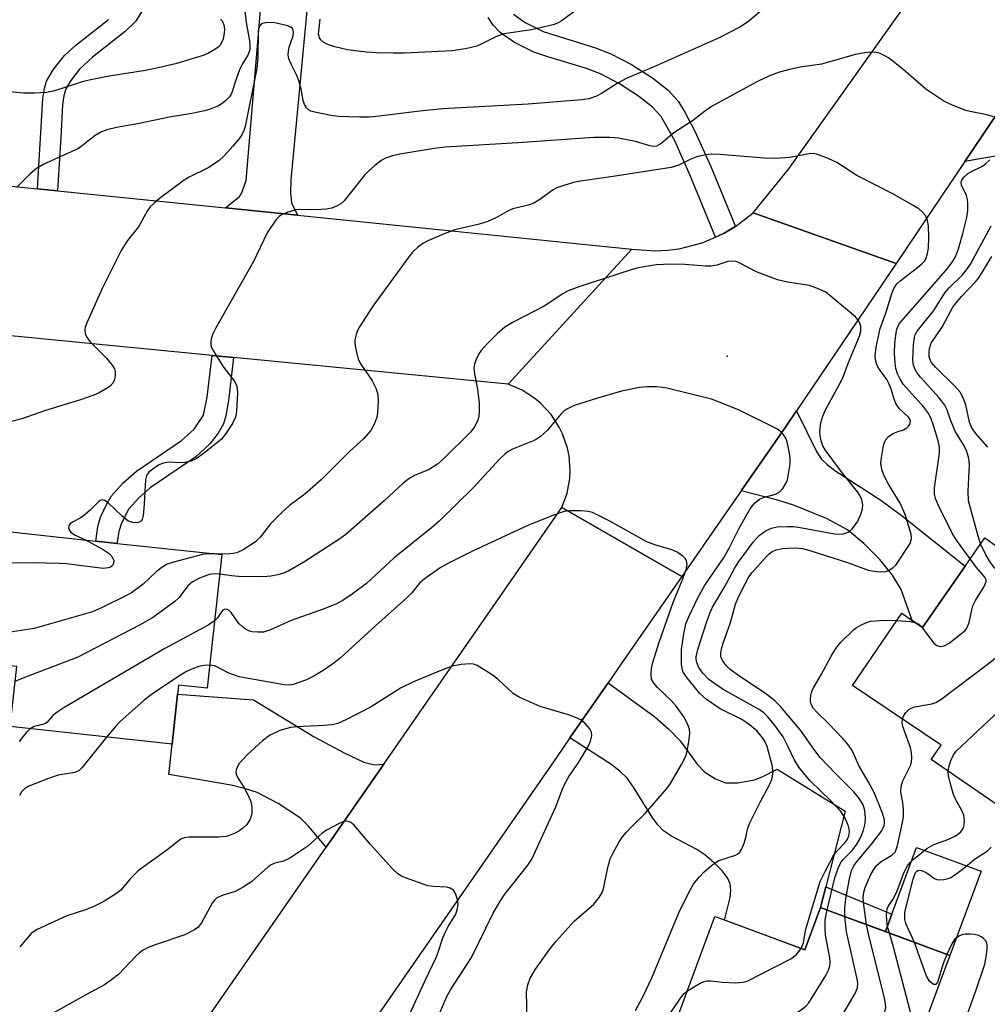
# Model space of a CAD drawing. Units: inches. Extents: x 1279758 to 1285758, y 461454 to 465454.
# Drawn here: x 1282504 to 1282696, y 461713 to 461908 of the extents above; entities that cross this region are included whole.
import ezdxf

# ---------------------------------------------------------------- set-up
doc = ezdxf.new("R2010")
doc.units = ezdxf.units.IN
doc.header["$MEASUREMENT"] = 0
for name, color, linetype in [('BLDG-Footprint', 5, 'Continuous'), ('CULTRL-Pad', 6, 'Continuous'), ('ELEV-Spot Elevation', 7, 'Continuous'), ('TRANS-Driveway', 251, 'Continuous'), ('TRANS-Non Street Sidewalk', 7, 'Continuous'), ('TRANS-Road', 130, 'Continuous'), ('Undefined', 1, 'Continuous')]:
    doc.layers.add(name, color=color, linetype=linetype)

msp = doc.modelspace()

# ---------------------------------------------------------------- linework, layer by layer
at = {"layer": 'BLDG-Footprint'}
for points, elevation in [([(1282544.38, 461801.7), (1282541.52, 461775.24), (1282535.81, 461775.85), (1282535.62, 461774.06), (1282534.55, 461764.13), (1282502.46, 461767.6), (1282503.75, 461779.5), (1282493.01, 461780.66), (1282495.85, 461806.94), (1282519.44, 461804.39), (1282523.64, 461803.94)], 208.05), ([(1282695.7, 461805.03), (1282727.34, 461782.71), (1282718.19, 461769.37), (1282716.1, 461766.33), (1282703.7, 461748.25), (1282685.07, 461761.05), (1282687.06, 461763.92), (1282669.48, 461775.76), (1282679.27, 461790.07), (1282681.32, 461788.67), (1282683.38, 461787.26), (1282691.82, 461799.43)], 218.55), ([(1282665.41, 461730.88), (1282688.77, 461722.21), (1282682.17, 461704.43), (1282680.88, 461700.94), (1282674.96, 461685), (1282650.52, 461694.06), (1282654.09, 461703.67), (1282639.83, 461708.96), (1282639.33, 461707.61), (1282634.56, 461709.38), (1282642.19, 461729.94), (1282644.07, 461729.25), (1282660, 461723.33), (1282663.12, 461731.73)], 212.95)]:
    msp.add_lwpolyline(points, close=True, dxfattribs=dict(at, elevation=elevation))
at = {"layer": 'CULTRL-Pad'}
msp.add_lwpolyline([(1282694.97, 461738.91), (1282688.77, 461722.21), (1282676.01, 461726.95), (1282677.29, 461730.41), (1282682.2, 461743.65)], close=True, dxfattribs=at)
at = {"layer": 'ELEV-Spot Elevation'}
msp.add_point((1282644.6, 461841.03, 204.8), dxfattribs=at)
at = {"layer": 'TRANS-Driveway'}
for points in [[(1282559.42, 461869.03), (1282545.14, 461870.48), (1282547.91, 461872.7), (1282548.43, 461873.65), (1282549.24, 461875.87), (1282552.56, 461915.21), (1282549.73, 461915.45), (1282552.02, 461941.82), (1282540.85, 461942.79), (1282542.38, 461960.35), (1282550.18, 461965.01), (1282552.01, 461966.27), (1282553.46, 461967.54), (1282555.7, 461970.15), (1282559.17, 461974.7), (1282567.34, 461973.93), (1282558.11, 461876.06), (1282558, 461873.45), (1282558.23, 461871.5)], [(1282691.75, 461879.68), (1282709.48, 461905.94), (1282711.64, 461899.47), (1282713.01, 461896.89), (1282714.91, 461894.65), (1282739.08, 461877.42), (1282728.04, 461863.17), (1282706.92, 461880), (1282702.41, 461880.79), (1282700.47, 461880.97), (1282697.43, 461880.67)], [(1282647.43, 461814.34), (1282656.31, 461827.19), (1282658.38, 461830.22), (1282662.37, 461822.14), (1282663.3, 461820.71), (1282664.45, 461819.56), (1282665.97, 461818.38), (1282675.07, 461812.51), (1282679.4, 461809.32), (1282691.82, 461799.43), (1282683.38, 461787.26), (1282681.32, 461788.67), (1282679.12, 461794.8), (1282677.39, 461797.65), (1282674.91, 461800.72), (1282671.76, 461803.94), (1282668.49, 461806.64), (1282664.31, 461808.9), (1282658, 461811.47), (1282654.86, 461812.44)], [(1282664.18, 461735.85), (1282663.12, 461731.73), (1282660, 461723.33), (1282644.07, 461729.24), (1282645.19, 461733.71), (1282645.35, 461735.19), (1282645.25, 461736.42), (1282644.69, 461737.64), (1282643.65, 461738.97), (1282642.05, 461740.6), (1282640.22, 461742.15), (1282638.58, 461743.21), (1282633.61, 461745.87), (1282632.03, 461746.95), (1282630.88, 461748.14), (1282629.74, 461749.67), (1282626.06, 461755.57), (1282624.77, 461757.39), (1282623.36, 461758.78), (1282621.58, 461760.15), (1282613.45, 461765.37), (1282621.04, 461776.3), (1282630.25, 461769.52), (1282633.05, 461767.1), (1282635.28, 461764.76), (1282638.7, 461760.18), (1282640.2, 461758.55), (1282642.31, 461757.22), (1282644.29, 461756.45), (1282646.71, 461756.42), (1282650.02, 461757.03), (1282651.54, 461757.62), (1282654.57, 461759.13), (1282668.02, 461750.83)], [(1282576.52, 461760.12), (1282565.11, 461743.68), (1282561.6, 461747.84), (1282559.99, 461749.43), (1282555.58, 461752.36), (1282551.39, 461754.53), (1282549.13, 461755.28), (1282546.23, 461755.99), (1282533.9, 461758.08), (1282534.55, 461764.13), (1282535.62, 461774.06), (1282550.68, 461772.88), (1282562.75, 461765.57), (1282568.81, 461762.32), (1282572.54, 461760.54), (1282574.67, 461760)]]:
    msp.add_lwpolyline(points, close=True, dxfattribs=at)
at = {"layer": 'TRANS-Non Street Sidewalk'}
for points in [[(1282529.42, 461910.82), (1282527.26, 461907.44), (1282525.25, 461905.43), (1282518.73, 461900.35), (1282516.21, 461897.97), (1282514.45, 461895.71), (1282513.49, 461894.11), (1282513.05, 461892.7), (1282512.78, 461891), (1282512.54, 461885.6), (1282511.84, 461873.87), (1282507.87, 461874.27), (1282508.89, 461892.19), (1282509.21, 461894.17), (1282509.64, 461895.58), (1282510.97, 461897.82), (1282513.23, 461900.67), (1282515.45, 461902.74), (1282521.96, 461907.82)], [(1282602.28, 461908.86), (1282604.55, 461907.21), (1282608.13, 461905.45), (1282618.5, 461902.19), (1282621.53, 461901.05), (1282625.63, 461898.91), (1282629.81, 461896.23), (1282632.91, 461893.79), (1282634.93, 461891.61), (1282636.25, 461889.46), (1282638.16, 461885.81), (1282641.4, 461878.67), (1282646.27, 461866.79), (1282646.03, 461866.63), (1282644, 461865.43), (1282642.33, 461864.67), (1282637.32, 461876.91), (1282634.22, 461883.74), (1282631.54, 461888.56), (1282629.79, 461890.47), (1282627.06, 461892.64), (1282623.27, 461895.06), (1282619.52, 461897.04), (1282616.52, 461898.17), (1282609.04, 461900.41), (1282606.31, 461901.37), (1282602.45, 461903.29), (1282599.61, 461905.22), (1282598.19, 461906.73), (1282597.26, 461908.23)]]:
    msp.add_lwpolyline(points, dxfattribs=at)
for points in [[(1282546.71, 461840.77), (1282545.7, 461832.27), (1282545.21, 461829.26), (1282544.76, 461827.66), (1282543.68, 461825.78), (1282542.04, 461823.65), (1282539.23, 461821.1), (1282530.2, 461814.96), (1282527.94, 461813), (1282526, 461810.82), (1282524.52, 461807.92), (1282523.99, 461806.28), (1282523.65, 461804.2), (1282523.64, 461803.94), (1282519.44, 461804.39), (1282519.8, 461807.26), (1282520.37, 461809.14), (1282521.52, 461811.64), (1282522.53, 461813.36), (1282524.84, 461815.96), (1282527.52, 461818.28), (1282536.41, 461824.31), (1282538.9, 461826.6), (1282540.77, 461829.35), (1282541.5, 461832.95), (1282542.48, 461841.18)], [(1282663.12, 461731.73), (1282664.18, 461735.85), (1282677.29, 461730.41), (1282676.01, 461726.95), (1282665.41, 461730.88)]]:
    msp.add_lwpolyline(points, close=True, dxfattribs=at)
at = {"layer": 'TRANS-Road'}
for points in [[(1282749.48, 461965.23), (1282709.48, 461905.94), (1282691.75, 461879.68), (1282678.11, 461859.45), (1282649.78, 461869.48), (1282656.86, 461878.21), (1282681.37, 461912.74)], [(1282494.92, 461875.59), (1282507.87, 461874.27), (1282511.84, 461873.87), (1282545.14, 461870.48), (1282559.42, 461869.03), (1282625.72, 461862.29), (1282601.18, 461835.48), (1282546.71, 461840.77), (1282542.48, 461841.18), (1282496.43, 461845.66)]]:
    msp.add_lwpolyline(points, dxfattribs=at)
for points in [[(1282678.11, 461859.45), (1282658.38, 461830.22), (1282656.31, 461827.19), (1282647.43, 461814.34), (1282635.66, 461797.38), (1282611.87, 461811.04), (1282612.89, 461813.87), (1282613.42, 461816.83), (1282613.5, 461818.34), (1282613.27, 461821.33), (1282612.97, 461822.81), (1282612, 461825.66), (1282611.34, 461827.01), (1282609.69, 461829.52), (1282607.64, 461831.72), (1282606.48, 461832.69), (1282603.95, 461834.31), (1282601.18, 461835.48), (1282625.72, 461862.29), (1282630.42, 461861.96), (1282632.78, 461862.07), (1282635.12, 461862.38), (1282639.68, 461863.54), (1282642.33, 461864.67), (1282644, 461865.43), (1282646.03, 461866.63), (1282646.27, 461866.79), (1282649.78, 461869.48)], [(1282635.66, 461797.38), (1282623.62, 461780.03), (1282621.04, 461776.3), (1282613.45, 461765.37), (1282610.88, 461761.66), (1282550.93, 461675.24), (1282516.56, 461673.76), (1282517.41, 461674.98), (1282519.21, 461677.58), (1282565.11, 461743.68), (1282576.52, 461760.12), (1282611.87, 461811.04)]]:
    msp.add_lwpolyline(points, close=True, dxfattribs=at)
at = {"layer": 'Undefined'}
for points, elevation in [([(1282548.48, 461913.67), (1282549.25, 461907.26), (1282549.9, 461903.58), (1282549.97, 461902.74), (1282549.94, 461901.91), (1282549.6, 461900.86), (1282548.56, 461899.18), (1282547.93, 461897.84), (1282547.29, 461896.19), (1282546.3, 461893.18), (1282545.9, 461892.47), (1282545.13, 461891.67), (1282544.47, 461891.14), (1282543.72, 461890.72), (1282542.07, 461890.06), (1282540.95, 461889.71), (1282538.43, 461889.17), (1282534.38, 461888.51), (1282527.71, 461887.14), (1282523.51, 461886.38), (1282521.6, 461885.93), (1282520.54, 461885.54), (1282519.3, 461884.79), (1282516.81, 461882.81), (1282515.86, 461882.16), (1282509.14, 461879.11), (1282507.64, 461878.26), (1282506.35, 461877.14), (1282503.69, 461874.54)], 216), ([(1282652.28, 461910.31), (1282648.94, 461907.5), (1282647.29, 461906.38), (1282643.01, 461904.19), (1282629.98, 461898.37), (1282624.59, 461896.12), (1282622.84, 461895.16), (1282619.69, 461893.16), (1282618.69, 461892.62), (1282617.18, 461892.11), (1282615.78, 461891.88), (1282605.18, 461891.06), (1282588.2, 461890.1), (1282583.67, 461889.64), (1282575.58, 461888.63), (1282573.71, 461888.48), (1282571.7, 461888.48), (1282567.51, 461888.62), (1282566.05, 461888.81), (1282562.88, 461889.42), (1282562.07, 461889.67), (1282561.61, 461889.92), (1282561.23, 461890.29), (1282560.82, 461890.99), (1282560.56, 461891.79), (1282560.15, 461894.03), (1282559.69, 461895.65), (1282559.29, 461896.69), (1282558.14, 461898.99), (1282557.71, 461900.02), (1282557.58, 461900.79), (1282557.61, 461901.56), (1282557.76, 461902.32), (1282558.53, 461904.61), (1282558.62, 461905.34), (1282558.49, 461905.95), (1282558.18, 461906.24), (1282557.47, 461906.54), (1282554.94, 461907.15), (1282553.53, 461907.23), (1282552.75, 461907.13), (1282552.3, 461906.96), (1282551.86, 461906.51), (1282551.6, 461905.57), (1282551.54, 461900.33), (1282551.35, 461898.1), (1282549.02, 461886.62), (1282548.8, 461885.81), (1282548.4, 461884.93), (1282547.74, 461884.02), (1282546.61, 461882.72), (1282544.88, 461880.8), (1282543.83, 461879.81), (1282541.7, 461878.41), (1282537.94, 461876.57), (1282536.92, 461875.98), (1282532.02, 461872.31), (1282530.97, 461871.42), (1282530.21, 461870.65), (1282529.62, 461869.8), (1282527.87, 461866.74), (1282525.71, 461864.01), (1282524.46, 461862.01), (1282520.68, 461854.46), (1282517.61, 461847.64), (1282517.32, 461846.81), (1282517.23, 461846.26), (1282517.31, 461845.56), (1282517.57, 461844.89), (1282518.25, 461844), (1282521.55, 461840.64), (1282522.67, 461839.26), (1282523.1, 461838.53), (1282523.25, 461838.02), (1282523.25, 461837.22), (1282523.11, 461836.43), (1282522.8, 461835.71), (1282522.24, 461835.13), (1282521.56, 461834.64), (1282520.07, 461833.78), (1282519.05, 461833.32), (1282516.41, 461832.38), (1282509.43, 461830.32), (1282504.72, 461828.64), (1282502.72, 461828.13)], 214), ([(1282615.65, 461910.39), (1282611.71, 461907.5), (1282610.96, 461907.07), (1282610.14, 461906.77), (1282605.79, 461905.77), (1282600.33, 461904.99), (1282598.72, 461904.39), (1282595.98, 461902.97), (1282594.97, 461902.53), (1282592.71, 461901.99), (1282590.12, 461901.61), (1282580.62, 461901.13), (1282578.4, 461901.12), (1282574.99, 461901.23), (1282573.01, 461901.38), (1282569.33, 461901.81), (1282566.8, 461902.4), (1282565.43, 461902.86), (1282564.67, 461903.26), (1282564.04, 461903.78), (1282563.78, 461904.2), (1282563.61, 461904.9), (1282563.88, 461907.9)], 216), ([(1282544.15, 461907.88), (1282544.47, 461907.53), (1282544.79, 461906.78), (1282544.92, 461905.94), (1282544.87, 461905.1), (1282544.66, 461904), (1282544.36, 461903.23), (1282544.06, 461902.77), (1282543.69, 461902.37), (1282543.02, 461901.86), (1282541.79, 461901.13), (1282540.72, 461900.66), (1282535.25, 461899.05), (1282531.8, 461898.22), (1282529.26, 461897.7), (1282522.09, 461896.59), (1282518.07, 461895.82), (1282516.68, 461895.45), (1282512.07, 461893.94), (1282510.71, 461893.56), (1282509.6, 461893.34), (1282507.33, 461893.21), (1282505.05, 461893.25), (1282495.75, 461894.16)], 218), ([(1282697.45, 461888.52), (1282696.1, 461888.94), (1282692.81, 461889.57), (1282691.98, 461889.8), (1282689.47, 461890.78), (1282687.59, 461891.65), (1282684.05, 461894), (1282679.48, 461897.95), (1282676.59, 461900.2), (1282675.88, 461900.65), (1282674.94, 461901.06), (1282674.16, 461901.26), (1282673.29, 461901.35), (1282671.83, 461901.22), (1282670.1, 461900.89), (1282663.35, 461898.97), (1282659.47, 461898.44), (1282657.22, 461897.95), (1282654.98, 461897.37), (1282653.05, 461896.63), (1282650.64, 461895.5), (1282641.52, 461890.6), (1282640.1, 461889.61), (1282637.72, 461887.76), (1282634.06, 461885.35), (1282631.47, 461883.15), (1282630.59, 461882.72), (1282630.09, 461882.66), (1282629.29, 461882.76), (1282626.46, 461883.63), (1282623.05, 461884.27), (1282621.35, 461884.4), (1282618.28, 461884.42), (1282603.12, 461883.35), (1282588.69, 461882.51), (1282586.53, 461882.25), (1282579.71, 461881.13), (1282578.28, 461880.82), (1282576.89, 461880.36), (1282576.15, 461879.95), (1282574.78, 461878.9), (1282573.47, 461877.76), (1282572.71, 461876.96), (1282568.64, 461871.87), (1282568.01, 461871.28), (1282567.29, 461870.85), (1282566.24, 461870.44), (1282565.11, 461870.23), (1282563.08, 461870.11), (1282560.01, 461870.13), (1282559.18, 461870.05), (1282557.51, 461869.63), (1282556.22, 461869.1), (1282555.77, 461868.78), (1282555.21, 461868.17), (1282553.43, 461865.54), (1282550.66, 461859.81), (1282543.17, 461846.57), (1282542.64, 461845.52), (1282542.28, 461844.49), (1282542.21, 461843.96), (1282542.26, 461843.27), (1282542.39, 461842.81), (1282542.74, 461842.05), (1282544.76, 461838.9), (1282546.87, 461836.14), (1282547.37, 461835.16), (1282547.52, 461833.78), (1282547.34, 461830.06), (1282547.13, 461828.96), (1282546.51, 461827.68), (1282545.08, 461825.5), (1282544.34, 461824.63), (1282540.96, 461821.86), (1282539.31, 461820.67), (1282538.31, 461820.24), (1282536.99, 461819.95), (1282536.17, 461819.92), (1282533.99, 461820.02), (1282532.75, 461819.85), (1282531.98, 461819.52), (1282531.24, 461819.08), (1282529.91, 461818.07), (1282529.48, 461817.42), (1282529.29, 461816.63), (1282529, 461811.74), (1282528.78, 461809.44), (1282528.59, 461808.69), (1282528.35, 461808.32), (1282528.19, 461808.2), (1282527.77, 461808.07), (1282527.03, 461808.03), (1282526.28, 461808.18), (1282525.78, 461808.44), (1282524.63, 461809.33), (1282521.79, 461812.02), (1282521.15, 461812.47), (1282520.72, 461812.58), (1282520.31, 461812.44), (1282519.91, 461812.14), (1282518.27, 461810.5), (1282516.99, 461809.4), (1282516.3, 461808.92), (1282514.78, 461808.11), (1282514.36, 461807.81), (1282514.1, 461807.44), (1282514.02, 461807.03), (1282514.12, 461806.61), (1282514.39, 461806.22), (1282515.22, 461805.6), (1282517.38, 461804.61)], 212), ([(1282664.46, 461731.24), (1282665.98, 461737.61), (1282666.61, 461739.51), (1282667.13, 461740.55), (1282667.61, 461741.25), (1282669.46, 461743.12), (1282670.36, 461744.28), (1282671.06, 461745.52), (1282671.67, 461747.06), (1282672.01, 461748.4), (1282672.09, 461749.51), (1282671.9, 461750.96), (1282671.57, 461752.07), (1282670.86, 461753.31), (1282669.72, 461754.68), (1282666.17, 461758.23), (1282663.1, 461761.47), (1282662.01, 461762.87), (1282659.17, 461766.91), (1282655.22, 461771.62), (1282654.09, 461772.71), (1282652.52, 461773.98), (1282646.86, 461777.72), (1282645.22, 461778.95), (1282644.39, 461779.79), (1282643.69, 461780.71), (1282643.38, 461781.45), (1282643.35, 461782.24), (1282643.5, 461783.05), (1282643.84, 461784.17), (1282645.3, 461788.23), (1282646.31, 461791.89), (1282646.97, 461793.46), (1282648.12, 461795.78), (1282648.94, 461797.28), (1282649.57, 461798.14), (1282652.32, 461801.2), (1282652.94, 461801.84), (1282653.57, 461802.33), (1282654.36, 461802.68), (1282655.62, 461802.9), (1282658.14, 461803.05), (1282659.59, 461802.9), (1282661, 461802.52), (1282668.69, 461800.08), (1282672.56, 461798.65), (1282674.23, 461798.36), (1282675.62, 461798.3), (1282676.15, 461798.38), (1282676.85, 461798.67), (1282677.5, 461799.1), (1282678.08, 461799.64), (1282680.93, 461803.92), (1282681.18, 461804.92), (1282681.1, 461805.76), (1282679.95, 461809.69), (1282678.91, 461811.9), (1282676.64, 461815.68), (1282675.68, 461817.44), (1282675.27, 461818.62), (1282675.13, 461819.85), (1282675.21, 461820.96), (1282675.55, 461822.97), (1282675.75, 461823.79), (1282676.08, 461824.54), (1282676.63, 461825.11), (1282677.55, 461825.71), (1282678.32, 461826.03), (1282679.6, 461826.44), (1282680.26, 461826.82), (1282680.62, 461827.16), (1282680.88, 461827.54), (1282680.98, 461828.19), (1282680.84, 461828.59), (1282680.61, 461828.95), (1282678.8, 461830.65), (1282678.15, 461831.56), (1282677.81, 461832.33), (1282677.15, 461834.53), (1282676.77, 461835.52), (1282676.27, 461836.41), (1282674.72, 461838.59), (1282674.33, 461839.34), (1282674.03, 461840.34), (1282673.96, 461841.14), (1282674.2, 461842.85), (1282674.99, 461846.55), (1282676.19, 461849.79), (1282677.25, 461853.46), (1282677.69, 461854.51), (1282678.29, 461855.38), (1282678.91, 461855.97), (1282682.39, 461858.62), (1282683.24, 461859.35), (1282683.74, 461859.93), (1282684, 461860.36), (1282684.38, 461861.39), (1282684.58, 461862.5), (1282684.65, 461864.59), (1282684.56, 461866.91), (1282684.36, 461867.99), (1282683.94, 461868.94), (1282683.45, 461869.57), (1282682.61, 461870.28), (1282681.63, 461870.9), (1282677.33, 461873.34), (1282670.37, 461876.92), (1282666.37, 461879.49), (1282664.5, 461880.34), (1282662.32, 461881.13), (1282661.76, 461881.23), (1282660.91, 461881.19), (1282657.08, 461880.43), (1282654.23, 461880.23), (1282651.97, 461880.33), (1282643.26, 461881.08), (1282641.48, 461881.13), (1282640.3, 461880.98), (1282638.58, 461880.56), (1282637.27, 461880.04), (1282635.05, 461878.96), (1282633.49, 461878.5), (1282622.05, 461876.68), (1282615.56, 461875.78), (1282614.16, 461875.47), (1282612.22, 461874.91), (1282610.86, 461874.45), (1282610.09, 461874.07), (1282607.27, 461871.98), (1282606.12, 461871.31), (1282605.15, 461871), (1282602.15, 461870.31), (1282601.35, 461869.94), (1282599.03, 461868.62), (1282597.13, 461867.78), (1282595.42, 461867.25), (1282590.59, 461866.1), (1282588.5, 461865.33), (1282585.27, 461863.95), (1282584.25, 461863.41), (1282583.3, 461862.71), (1282582.23, 461861.69), (1282581.47, 461860.78), (1282574.34, 461850.98), (1282571.7, 461846.88), (1282571.3, 461846.12), (1282571.02, 461845.36), (1282570.8, 461844.32), (1282570.8, 461843.5), (1282571.04, 461842.1), (1282571.48, 461840.45), (1282571.95, 461839.45), (1282573.58, 461837.15), (1282574.2, 461836.14), (1282575, 461834.56), (1282575.33, 461833.45), (1282575.4, 461832.32), (1282575.38, 461830.87), (1282575.2, 461829.16), (1282574.75, 461827.83), (1282573.98, 461826.33), (1282572.51, 461824.65), (1282569.66, 461822.1), (1282564.11, 461816.53), (1282560.89, 461813.71), (1282557.85, 461811.44), (1282556.34, 461810.07), (1282554.08, 461807.78), (1282552.07, 461805.21), (1282551.07, 461804.26), (1282548.67, 461802.65), (1282547.39, 461802.06), (1282546.59, 461801.9), (1282545.5, 461801.8), (1282542.95, 461801.85)], 210), ([(1282692.8, 461800.84), (1282690.11, 461804.59), (1282689.24, 461805.99), (1282686.51, 461811.48), (1282685.94, 461812.83), (1282685.73, 461813.77), (1282685.75, 461814.93), (1282686.73, 461821.85), (1282686.71, 461822.99), (1282686.48, 461824.28), (1282685.56, 461827.31), (1282685.07, 461828.61), (1282684.59, 461829.6), (1282683.62, 461830.94), (1282679.56, 461835.54), (1282678.92, 461836.5), (1282678.42, 461837.53), (1282678.07, 461838.6), (1282677.92, 461839.7), (1282677.83, 461841.65), (1282677.91, 461843.65), (1282678.19, 461846.14), (1282678.38, 461846.78), (1282678.73, 461847.45), (1282687.94, 461857.98), (1282689.18, 461859.6), (1282689.9, 461860.76), (1282690.53, 461862.33), (1282691.39, 461865.38), (1282692.16, 461868.55), (1282692.33, 461869.95), (1282692.38, 461871.33), (1282692.32, 461872.15), (1282692.07, 461872.94), (1282691.11, 461875), (1282691.06, 461875.56), (1282691.16, 461875.95), (1282691.54, 461876.56), (1282692.36, 461877.27), (1282693.09, 461877.7), (1282695.15, 461878.7), (1282695.86, 461879.18), (1282696.7, 461879.99)], 212), ([(1282694.89, 461803.87), (1282694.39, 461805.39), (1282692.5, 461812.36), (1282692.4, 461814.29), (1282692.67, 461819.61), (1282692.52, 461820.76), (1282692.16, 461822.17), (1282691.64, 461823.3), (1282689.93, 461826.09), (1282689, 461828.25), (1282688.16, 461830.55), (1282687.78, 461831.34), (1282686.67, 461832.78), (1282682.94, 461836.92), (1282682.25, 461837.82), (1282681.85, 461838.54), (1282681.53, 461839.56), (1282681.45, 461840.42), (1282681.58, 461843.34), (1282681.75, 461844.78), (1282681.91, 461845.31), (1282682.29, 461846.05), (1282685.61, 461850.11), (1282687.76, 461853.62), (1282688.71, 461854.7), (1282691.3, 461857.2), (1282692.32, 461858.43), (1282692.9, 461859.31), (1282696.99, 461866.89)], 214), ([(1282696.33, 461823), (1282693.9, 461825.78), (1282693.16, 461826.84), (1282692.7, 461827.97), (1282691.99, 461831.41), (1282691.39, 461832.94), (1282690.86, 461833.9), (1282689.73, 461835.18), (1282686, 461838.8), (1282685.11, 461839.89), (1282684.8, 461840.54), (1282684.69, 461841.01), (1282684.66, 461841.79), (1282684.73, 461842.57), (1282685.11, 461843.67), (1282687.35, 461846.94), (1282689.47, 461850.89), (1282691.1, 461852.87), (1282693.87, 461855.78), (1282694.53, 461856.57), (1282697.11, 461860.8)], 216), ([(1282659.27, 461723.6), (1282659.78, 461724.71), (1282660.11, 461726.79), (1282660.37, 461727.88), (1282663.07, 461736.9), (1282664.1, 461739.03), (1282665.8, 461742.16), (1282666.31, 461742.85), (1282668.03, 461744.62), (1282668.51, 461745.28), (1282668.76, 461745.97), (1282668.86, 461746.74), (1282668.84, 461747.25), (1282668.64, 461748.04), (1282667.97, 461749.57), (1282667.19, 461750.75), (1282665.16, 461752.88), (1282661.1, 461756.87), (1282659.02, 461759.26), (1282658, 461760.94), (1282656.75, 461763.62), (1282655.7, 461765.59), (1282654.15, 461767.75), (1282652.69, 461769.51), (1282651.9, 461770.3), (1282650.97, 461770.99), (1282643.83, 461774.97), (1282642.38, 461775.92), (1282640.98, 461776.97), (1282639.82, 461778.19), (1282639.04, 461779.34), (1282638.62, 461780.34), (1282638.5, 461780.99), (1282638.5, 461781.47), (1282638.8, 461782.89), (1282640.52, 461788.26), (1282641.18, 461790.1), (1282641.74, 461791.29), (1282644.19, 461795.41), (1282646.07, 461798.94), (1282646.78, 461800.13), (1282649.76, 461804.2), (1282650.94, 461805.5), (1282652.38, 461806.49), (1282653.41, 461806.98), (1282654.53, 461807.19), (1282656.56, 461807.3), (1282657.69, 461807.28), (1282658.8, 461807.14), (1282665.88, 461805.85), (1282666.89, 461805.77), (1282667.64, 461805.81), (1282668.6, 461806.13), (1282669.04, 461806.42), (1282669.43, 461806.82), (1282670.45, 461808.23), (1282671.15, 461809.71), (1282671.44, 461810.77), (1282671.51, 461811.59), (1282671.35, 461812.56), (1282671.07, 461813.23), (1282670.48, 461814.13), (1282667.29, 461818.1), (1282664.05, 461822.51), (1282663.63, 461823.27), (1282663.28, 461824.27), (1282663.06, 461825.31), (1282663.02, 461826.14), (1282663.2, 461827.87), (1282663.59, 461829.17), (1282664.16, 461830.42), (1282666.8, 461835.26), (1282667.54, 461836.77), (1282668.69, 461839.78), (1282670.86, 461845.06), (1282671.12, 461846.04), (1282671.12, 461847.01), (1282670.79, 461847.92), (1282670.09, 461848.83), (1282664.18, 461853.74), (1282662.88, 461854.38), (1282660.95, 461855.06), (1282656.58, 461855.71), (1282654.63, 461856.23), (1282650.59, 461857.72), (1282646.9, 461859.66), (1282646.36, 461859.84), (1282645.58, 461859.93), (1282644.76, 461859.82), (1282642.56, 461859.12), (1282641.48, 461858.92), (1282640.32, 461858.92), (1282636.25, 461859.22), (1282633.38, 461859.31), (1282630.61, 461859.18), (1282628.09, 461858.81), (1282626.7, 461858.53), (1282625.56, 461858.2), (1282615.22, 461854.83), (1282613.09, 461854.04), (1282612.05, 461853.45), (1282608.34, 461850.99), (1282602.31, 461847.88), (1282600.56, 461846.81), (1282599.02, 461845.51), (1282596.99, 461843.47), (1282595.83, 461842.2), (1282595.37, 461841.51), (1282594.77, 461840.26), (1282594.5, 461839.49), (1282594.38, 461838.68), (1282594.5, 461837.53), (1282595.12, 461834.55), (1282595.44, 461831.72), (1282595.47, 461830.02), (1282595.36, 461829.16), (1282595.15, 461828.33), (1282594.49, 461827.03), (1282593.78, 461826.09), (1282588.3, 461820.64), (1282587.2, 461819.65), (1282585.53, 461818.56), (1282582.6, 461817.42), (1282581.47, 461816.76), (1282580.4, 461815.89), (1282576.6, 461812.35), (1282568.98, 461805.67), (1282567.59, 461804.69), (1282560.66, 461800.21), (1282557.73, 461798.48), (1282556.64, 461798.02), (1282555.53, 461797.68), (1282554.1, 461797.43), (1282552.66, 461797.3), (1282547.71, 461797.36), (1282546.31, 461797.49), (1282543.96, 461797.85)], 208), ([(1282626.46, 461711.29), (1282627.95, 461714.12), (1282629.71, 461717.81), (1282635.07, 461730.69), (1282637.12, 461734.83), (1282637.96, 461736.33), (1282639.05, 461737.75), (1282640.07, 461738.82), (1282641.82, 461740.31), (1282642.98, 461741.05), (1282646.29, 461742.1), (1282646.75, 461742.34), (1282647.13, 461742.69), (1282647.55, 461743.39), (1282647.97, 461744.48), (1282648.31, 461745.61), (1282648.67, 461747.29), (1282649.05, 461748.37), (1282651.23, 461752.77), (1282653.02, 461756.07), (1282653.48, 461757.12), (1282653.72, 461758.53), (1282653.55, 461759.96), (1282652.54, 461763.66), (1282652.15, 461764.59), (1282651.71, 461765.33), (1282650.52, 461766.75), (1282648.75, 461768.23), (1282647.54, 461768.98), (1282643.24, 461771.12), (1282640.55, 461772.98), (1282639.23, 461774.15), (1282636.61, 461777.34), (1282635.85, 461778.55), (1282635.69, 461779.1), (1282635.59, 461779.96), (1282635.59, 461782.92), (1282636.01, 461786.03), (1282636.44, 461787.96), (1282636.97, 461789.27), (1282638.79, 461793.17), (1282640.19, 461795.65), (1282643.9, 461801.03), (1282645, 461803.01), (1282646.98, 461806.93), (1282649.16, 461810.77), (1282650.14, 461812.01), (1282651.01, 461812.68), (1282652.01, 461813.12), (1282654.23, 461813.68), (1282654.95, 461814.07), (1282655.69, 461814.85), (1282656.28, 461815.78), (1282656.58, 461816.57), (1282656.81, 461817.71), (1282657.09, 461819.73), (1282657.13, 461820.6), (1282657.05, 461821.44), (1282656.73, 461823.13), (1282656.46, 461824.24), (1282656.16, 461825.01), (1282655.48, 461825.92), (1282654.61, 461826.59), (1282646.99, 461830.38), (1282642.88, 461832.03), (1282641.49, 461832.52), (1282632.69, 461834.72), (1282631.83, 461834.88), (1282630.69, 461834.95), (1282628.67, 461834.97), (1282627.25, 461834.87), (1282623.68, 461834.11), (1282618.72, 461832.69), (1282614.31, 461831.26), (1282612.82, 461830.58), (1282612.22, 461830.14), (1282611.63, 461829.58), (1282609.01, 461826.37), (1282607.53, 461825.06), (1282606.82, 461824.6), (1282606.05, 461824.22), (1282602.08, 461822.63), (1282601.2, 461822.16), (1282600.58, 461821.72), (1282599.52, 461820.68), (1282594.34, 461815.03), (1282587.54, 461808.35), (1282585.98, 461807.02), (1282578.58, 461801.06), (1282573.1, 461795.98), (1282570.28, 461793.85), (1282568.38, 461792.61), (1282567.13, 461791.95), (1282564.72, 461790.93), (1282558.16, 461788.67), (1282554.05, 461786.77), (1282552.69, 461786.36), (1282551.55, 461786.31), (1282550.42, 461786.42), (1282549.87, 461786.56), (1282549.11, 461786.94), (1282548.41, 461787.45), (1282547.77, 461788.03), (1282546.25, 461790.26), (1282545.89, 461790.62), (1282545.46, 461790.83), (1282545.01, 461790.87), (1282544.63, 461790.71), (1282544.33, 461790.39), (1282543.52, 461789.17), (1282542.96, 461788.59)], 206), ([(1282604.96, 461709.53), (1282604.83, 461714.98), (1282605.07, 461716.38), (1282605.54, 461717.72), (1282606.64, 461719.49), (1282609.59, 461723.66), (1282610.69, 461725.07), (1282614.3, 461728.99), (1282618.16, 461732.42), (1282619.23, 461733.72), (1282619.81, 461734.67), (1282620.13, 461735.43), (1282620.99, 461739.64), (1282621.45, 461741.35), (1282621.94, 461742.42), (1282623.24, 461744.75), (1282623.88, 461745.74), (1282624.61, 461746.63), (1282625.82, 461747.91), (1282628.35, 461750.35), (1282632.72, 461755.37), (1282633.37, 461756.33), (1282635.55, 461760.08), (1282636.22, 461761.35), (1282636.54, 461762.15), (1282636.96, 461764.19), (1282637.22, 461766.25), (1282637.14, 461767.09), (1282636.76, 461768.15), (1282636, 461769.56), (1282634.54, 461771.67), (1282633.55, 461772.76), (1282630.81, 461775.36), (1282630.08, 461776.19), (1282629.65, 461777.03), (1282629.54, 461778.04), (1282629.65, 461779.15), (1282629.89, 461780.31), (1282631.14, 461784.36), (1282633.98, 461792.41), (1282635.82, 461796.88), (1282636.5, 461798.73), (1282636.67, 461799.78), (1282636.53, 461800.5), (1282636.28, 461800.95), (1282635.9, 461801.35), (1282634.69, 461802.18), (1282633.62, 461802.63), (1282630.3, 461803.64), (1282628.68, 461804.25), (1282621.37, 461808.33), (1282617.89, 461810.04), (1282617.06, 461810.28), (1282615.66, 461810.4), (1282613.39, 461810.41), (1282612.27, 461810.27), (1282610.36, 461809.62), (1282605.25, 461807.56), (1282594.23, 461802.48), (1282589.24, 461799.95), (1282587.71, 461799.07), (1282584.56, 461796.81), (1282583.64, 461796.07), (1282582.11, 461794.15), (1282581.11, 461793.13), (1282574.92, 461787.63), (1282567.93, 461781.25), (1282566.59, 461780.2), (1282564.52, 461778.76), (1282562.51, 461777.55), (1282561.22, 461776.9), (1282558.58, 461775.92), (1282557.8, 461775.8), (1282556.78, 461775.86), (1282547.83, 461777.48), (1282545.83, 461778.21), (1282543.05, 461779.63), (1282542.01, 461779.81)], 204), ([(1282517.38, 461804.61), (1282520.89, 461802.75), (1282522.09, 461801.91), (1282522.64, 461801.25), (1282522.97, 461800.53), (1282522.94, 461799.94), (1282522.7, 461799.54), (1282522.33, 461799.25), (1282521.88, 461799.07), (1282520.86, 461798.97), (1282513.61, 461799.86), (1282512.16, 461799.97), (1282506.88, 461800.1), (1282499.44, 461799.99), (1282497.96, 461799.94), (1282497.08, 461799.82), (1282495, 461799.1)], 212), ([(1282679.37, 461769.1), (1282679.59, 461769.69), (1282680.06, 461770.39), (1282680.65, 461771), (1282681.1, 461771.29), (1282681.78, 461771.49), (1282685.19, 461772.09), (1282686.02, 461772.37), (1282687.03, 461772.96), (1282696.97, 461780.48), (1282697.81, 461781.27), (1282698.23, 461781.99), (1282698.47, 461782.8), (1282698.6, 461783.67), (1282699.01, 461791.95), (1282699.25, 461793.11), (1282699.92, 461795.38), (1282699.98, 461796.19), (1282699.82, 461796.72), (1282699.55, 461797.14), (1282697.65, 461799.09), (1282696.82, 461800.13), (1282695.95, 461801.66), (1282694.89, 461803.87)], 214), ([(1282688.46, 461758.72), (1282688.56, 461759.59), (1282688.92, 461760.68), (1282689.53, 461762), (1282690.04, 461762.7), (1282703.09, 461774.94), (1282703.66, 461775.6), (1282703.95, 461776.08), (1282704.38, 461777.38), (1282704.57, 461778.48), (1282704.61, 461779.67), (1282704.31, 461790.73), (1282704.27, 461794.61), (1282704.2, 461795.47), (1282703.97, 461796.17), (1282703.44, 461797), (1282700.47, 461799.92), (1282699.74, 461800.74), (1282699.14, 461801.78), (1282698.77, 461802.87)], 216), ([(1282542.95, 461801.85), (1282541.7, 461801.86), (1282540.56, 461801.72), (1282534.8, 461800.23), (1282533.45, 461799.76), (1282532.51, 461799.16), (1282531.41, 461798.28), (1282528.83, 461795.84), (1282526.51, 461794.16), (1282525.22, 461793.44), (1282520.69, 461791.21), (1282518.79, 461790.38), (1282507.2, 461787.04), (1282498.56, 461785.73), (1282497.41, 461785.49), (1282496.89, 461785.3), (1282496.21, 461784.8), (1282495.76, 461784.11), (1282495.09, 461782.53), (1282494.44, 461780.51)], 210), ([(1282683.19, 461787.39), (1282685.62, 461784.16), (1282686.22, 461783.67), (1282686.93, 461783.48), (1282687.67, 461783.6), (1282688.64, 461784.15), (1282691.19, 461786.1), (1282691.82, 461786.68), (1282692.16, 461787.11), (1282692.6, 461788.25), (1282693.12, 461790.74), (1282693.37, 461791.55), (1282693.89, 461792.6), (1282695.6, 461795.38), (1282695.99, 461796.36), (1282695.98, 461796.7), (1282695.73, 461797.23), (1282694.08, 461799.16), (1282692.8, 461800.84)], 212), ([(1282543.96, 461797.85), (1282542.93, 461797.9), (1282541.88, 461797.76), (1282539.96, 461797.01), (1282538.57, 461796.31), (1282537.65, 461795.5), (1282535.92, 461793.19), (1282535.1, 461792.39), (1282530.66, 461789.19), (1282528.1, 461787.71), (1282515.88, 461781.38), (1282504.61, 461777.08), (1282503.43, 461776.54)], 208), ([(1282542.96, 461788.59), (1282541.7, 461787.75), (1282533.11, 461783.1), (1282512.95, 461771.24), (1282511.73, 461770.46), (1282510.89, 461769.8), (1282509.8, 461768.5), (1282509.46, 461768.23), (1282508.9, 461768.01), (1282507.19, 461767.64), (1282506.39, 461767.17)], 206), ([(1282667.98, 461729.93), (1282667.94, 461731.54), (1282668.14, 461733.49), (1282668.86, 461737.43), (1282669.31, 461739.06), (1282669.77, 461739.99), (1282670.22, 461740.65), (1282673.28, 461744.28), (1282675.22, 461746.85), (1282675.58, 461747.52), (1282675.75, 461748.01), (1282675.84, 461748.51), (1282675.82, 461749.11), (1282675.42, 461750.45), (1282673.78, 461754.52), (1282672.62, 461756.74), (1282670.74, 461759.86), (1282669.41, 461762.84), (1282668.46, 461764.17), (1282667.58, 461765.24), (1282664.73, 461768.22), (1282662.5, 461770.38), (1282661.77, 461771.22), (1282661.35, 461771.93), (1282661.18, 461772.44), (1282661.13, 461772.96), (1282661.21, 461773.76), (1282661.4, 461774.55), (1282661.72, 461775.32), (1282663.34, 461778), (1282665.26, 461781.59), (1282666.16, 461783.1), (1282667.15, 461784.32), (1282669.62, 461786.73), (1282670.29, 461787.26), (1282671.24, 461787.81), (1282672.25, 461788.25), (1282673.05, 461788.48), (1282675.93, 461788.74), (1282678.31, 461788.67)], 212), ([(1282678.31, 461788.67), (1282680.9, 461788.46), (1282681.96, 461788.23)], 212), ([(1282681.96, 461788.23), (1282682.63, 461787.89), (1282683.19, 461787.39)], 212), ([(1282586.42, 461707.95), (1282589.01, 461714.08), (1282589.78, 461715.41), (1282593.9, 461721.84), (1282598.19, 461730.62), (1282599.53, 461732.88), (1282600.51, 461734.35), (1282605.11, 461740.11), (1282605.89, 461741.31), (1282610.64, 461751.72), (1282611.91, 461755.05), (1282612.51, 461756.39), (1282613.21, 461757.68), (1282615.08, 461760.38), (1282617.04, 461763.66), (1282617.55, 461764.7), (1282617.82, 461765.74), (1282617.73, 461766.49), (1282617.36, 461767.17), (1282616.48, 461768.23), (1282615.61, 461768.92), (1282614.56, 461769.41), (1282613.17, 461769.91), (1282607.56, 461771.6), (1282603.37, 461773.42), (1282602.17, 461774.19), (1282599.15, 461777.01), (1282597.99, 461777.88), (1282595.06, 461779.7), (1282594.29, 461780), (1282593.75, 461780.07), (1282591.78, 461779.92), (1282590.09, 461779.58), (1282587.86, 461778.75), (1282582.42, 461776.5), (1282579.84, 461775.23), (1282574.02, 461771.55), (1282569.01, 461768.94), (1282567.4, 461768.21), (1282566.26, 461767.95), (1282564.79, 461767.8), (1282559.22, 461767.55), (1282558, 461767.43), (1282555.94, 461766.83), (1282553.89, 461765.82), (1282552.5, 461764.77), (1282549.42, 461762.03), (1282547.87, 461760.26), (1282547.3, 461759.3), (1282547.19, 461758.52), (1282547.29, 461758.02), (1282547.66, 461757.3), (1282548.77, 461755.61), (1282549.59, 461754.1), (1282550.13, 461752.78), (1282550.36, 461751.68), (1282550.34, 461750.52), (1282550.16, 461749.65), (1282549.97, 461749.1), (1282549.36, 461748.17), (1282548.51, 461747.38), (1282547.8, 461746.86), (1282547.07, 461746.45), (1282546.07, 461746.04), (1282545.3, 461745.82), (1282543.82, 461745.7), (1282537.84, 461745.68), (1282536.98, 461745.57), (1282536.31, 461745.29), (1282533.48, 461743.1), (1282527.88, 461739.09), (1282526.28, 461737.49), (1282524.4, 461735.19), (1282523.32, 461734.34), (1282520.87, 461732.87), (1282519.14, 461731.99), (1282517.38, 461731.28), (1282513.64, 461730.05), (1282507.77, 461727.39), (1282507.04, 461726.93), (1282506.62, 461726.55), (1282504.32, 461723.9)], 202), ([(1282542.01, 461779.81), (1282540.93, 461779.72), (1282539.87, 461779.5), (1282538.48, 461778.99), (1282537.39, 461778.5), (1282536.1, 461777.75), (1282530.63, 461774.12), (1282529, 461772.85), (1282524.19, 461768.55), (1282523.38, 461767.7), (1282521.57, 461765.53)], 204), ([(1282672.25, 461728.34), (1282671.75, 461732.21), (1282671.63, 461733.67), (1282671.71, 461734.74), (1282671.97, 461735.72), (1282673.15, 461738.26), (1282673.7, 461739.26), (1282674.2, 461739.97), (1282675.17, 461740.87), (1282677.31, 461742.1), (1282677.92, 461742.73), (1282678.16, 461743.22), (1282678.41, 461744.04), (1282679.4, 461748.59), (1282679.57, 461749.74), (1282679.57, 461751.16), (1282679.45, 461752.58), (1282679.08, 461754.59), (1282679.11, 461755.75), (1282679.44, 461756.84), (1282680.98, 461759.88), (1282681.18, 461760.63), (1282681.26, 461761.38), (1282681.19, 461762.4), (1282680.96, 461763.46), (1282679.44, 461767.64), (1282679.33, 461768.42), (1282679.37, 461769.1)], 214), ([(1282506.39, 461767.17), (1282505.68, 461766.47), (1282504.24, 461764.62)], 206), ([(1282521.57, 461765.53), (1282516.62, 461759.4), (1282516.12, 461758.91), (1282515.26, 461758.53), (1282511.93, 461757.94), (1282510.05, 461757.32), (1282506.13, 461755.78), (1282505.28, 461755.26), (1282504.7, 461754.68), (1282504.26, 461753.93)], 204), ([(1282676.82, 461726.64), (1282676.44, 461727.96), (1282676.26, 461729.05), (1282676.22, 461730.41), (1282676.35, 461731.45), (1282676.54, 461731.92), (1282677.47, 461733.31), (1282678.12, 461734.57), (1282678.68, 461735.89), (1282679.63, 461738.59), (1282680.39, 461739.99), (1282680.92, 461740.63), (1282681.76, 461741.43), (1282684.24, 461743.46), (1282685.62, 461744.19), (1282688.56, 461745.31), (1282689.88, 461745.94), (1282690.6, 461746.41), (1282690.95, 461746.74), (1282691.25, 461747.11), (1282691.48, 461747.56), (1282691.62, 461748.1), (1282691.71, 461748.95), (1282691.58, 461750.07), (1282691.1, 461751.12), (1282689.97, 461753.1), (1282689.52, 461754.16), (1282688.85, 461756.43), (1282688.55, 461757.88), (1282688.46, 461758.72)], 216), ([(1282581.65, 461710.51), (1282584.72, 461717.28), (1282586.9, 461721.83), (1282587.3, 461722.84), (1282588.18, 461725.53), (1282588.64, 461726.62), (1282589.31, 461727.94), (1282590.79, 461730.43), (1282591.17, 461731.54), (1282591.26, 461732.39), (1282591.11, 461733.48), (1282590.78, 461734.52), (1282590.35, 461735.15), (1282589.72, 461735.56), (1282588.95, 461735.77), (1282586.38, 461735.87), (1282585.25, 461736.05), (1282580.84, 461737.58), (1282580.05, 461737.93), (1282579.32, 461738.38), (1282578.27, 461739.39), (1282573.91, 461744.25), (1282570.65, 461748.08), (1282570, 461748.59), (1282569.56, 461748.75), (1282569.09, 461748.82), (1282568.58, 461748.76), (1282567.78, 461748.48), (1282565.19, 461747.09), (1282564.27, 461746.38), (1282561.46, 461743.89), (1282557.87, 461741.53), (1282556.63, 461740.89), (1282554.9, 461740.52), (1282554.22, 461740.22), (1282553.61, 461739.77), (1282550.33, 461736.9), (1282548.62, 461735.74), (1282547.06, 461734.92), (1282544.66, 461734.2), (1282543.41, 461733.62), (1282543, 461733.27), (1282542.52, 461732.6), (1282540.37, 461728.66), (1282539.64, 461727.78), (1282539, 461727.28), (1282537.04, 461726.34), (1282531.4, 461724.4), (1282529.81, 461723.78), (1282528.79, 461723.29), (1282528.05, 461722.77), (1282527.39, 461722.16), (1282523.91, 461718.47), (1282522.55, 461717.38), (1282521.13, 461716.37), (1282517.56, 461714.46), (1282508.09, 461709.16)], 200), ([(1282681.79, 461724.8), (1282680.07, 461728.56), (1282679.87, 461729.32), (1282679.83, 461729.93), (1282679.88, 461730.66), (1282680.12, 461731.89), (1282681.49, 461737.36), (1282681.97, 461738.65), (1282682.23, 461738.96), (1282682.56, 461739.11), (1282683.19, 461739.06), (1282684.09, 461738.65), (1282685.72, 461737.5), (1282686.21, 461737.29), (1282686.75, 461737.21), (1282687.59, 461737.28), (1282688.45, 461737.47), (1282688.99, 461737.68), (1282689.73, 461738.11), (1282691.8, 461739.72), (1282693.65, 461741.3), (1282696.18, 461742.92), (1282696.99, 461743.68)], 218), ([(1282646.01, 461706.67), (1282648.25, 461706.57), (1282649.71, 461706.62), (1282650.85, 461706.91), (1282653.37, 461707.84), (1282655.04, 461708.7), (1282659.29, 461711.44), (1282660.22, 461712.15), (1282660.81, 461712.79), (1282664.2, 461718.27), (1282664.74, 461719.3), (1282664.98, 461720.09), (1282665.06, 461720.91), (1282665, 461721.75), (1282664.16, 461726.23), (1282664.03, 461727.61), (1282664.08, 461729.25), (1282664.46, 461731.24)], 210), ([(1282650.76, 461694.7), (1282653.02, 461696), (1282654.8, 461697.12), (1282661.58, 461701.56), (1282662.72, 461702.48), (1282663.26, 461703.17), (1282663.89, 461704.18), (1282670.09, 461714.8), (1282670.48, 461715.86), (1282670.54, 461716.66), (1282670.48, 461717.23), (1282668.28, 461726.93), (1282667.98, 461729.93)], 212), ([(1282667.75, 461687.67), (1282667.43, 461688.18), (1282667.33, 461688.57), (1282667.35, 461689.1), (1282667.58, 461689.92), (1282675.62, 461710.22), (1282675.9, 461711.06), (1282676.06, 461711.87), (1282676.05, 461712.63), (1282675.77, 461714.07), (1282672.66, 461726.42), (1282672.25, 461728.34)], 214), ([(1282674.26, 461685.26), (1282675.77, 461689.85), (1282677.75, 461697.09), (1282681.13, 461706), (1282681.49, 461707.12), (1282681.61, 461707.85), (1282681.56, 461708.59), (1282681.32, 461709.73), (1282677.56, 461724.1), (1282676.82, 461726.64)], 216), ([(1282692.13, 461710.24), (1282693.93, 461715.23), (1282695.71, 461720.51), (1282696, 461721.94), (1282696.18, 461723.39), (1282696.19, 461724.23), (1282696.09, 461724.75), (1282695.83, 461725.2), (1282695.47, 461725.61), (1282695.03, 461725.94), (1282694.52, 461726.18), (1282693.67, 461726.37), (1282692.79, 461726.46), (1282691.91, 461726.46), (1282691.34, 461726.37), (1282690.58, 461726.04), (1282689.71, 461725.35), (1282689.1, 461724.39), (1282688.21, 461722.42)], 218), ([(1282688.21, 461722.42), (1282687.47, 461720.6), (1282686.42, 461717.07), (1282686.1, 461716.52), (1282685.96, 461716.44), (1282685.64, 461716.47), (1282685.29, 461716.67), (1282684.76, 461717.15), (1282684.18, 461718.12), (1282681.79, 461724.8)], 218), ([(1282636.73, 461715.22), (1282639.29, 461716.7), (1282640.08, 461717.03), (1282640.61, 461717.17), (1282641.39, 461717.16), (1282643.63, 461716.89), (1282646.32, 461716.82), (1282647.79, 461716.9), (1282648.61, 461717.13), (1282657.26, 461721.54), (1282658.38, 461722.4), (1282659.27, 461723.6)], 208), ([(1282631.95, 461708.64), (1282635.39, 461713.77), (1282636.11, 461714.68), (1282636.73, 461715.22)], 208)]:
    msp.add_lwpolyline(points, dxfattribs=dict(at, elevation=elevation))

doc.saveas('drawing.dxf')
